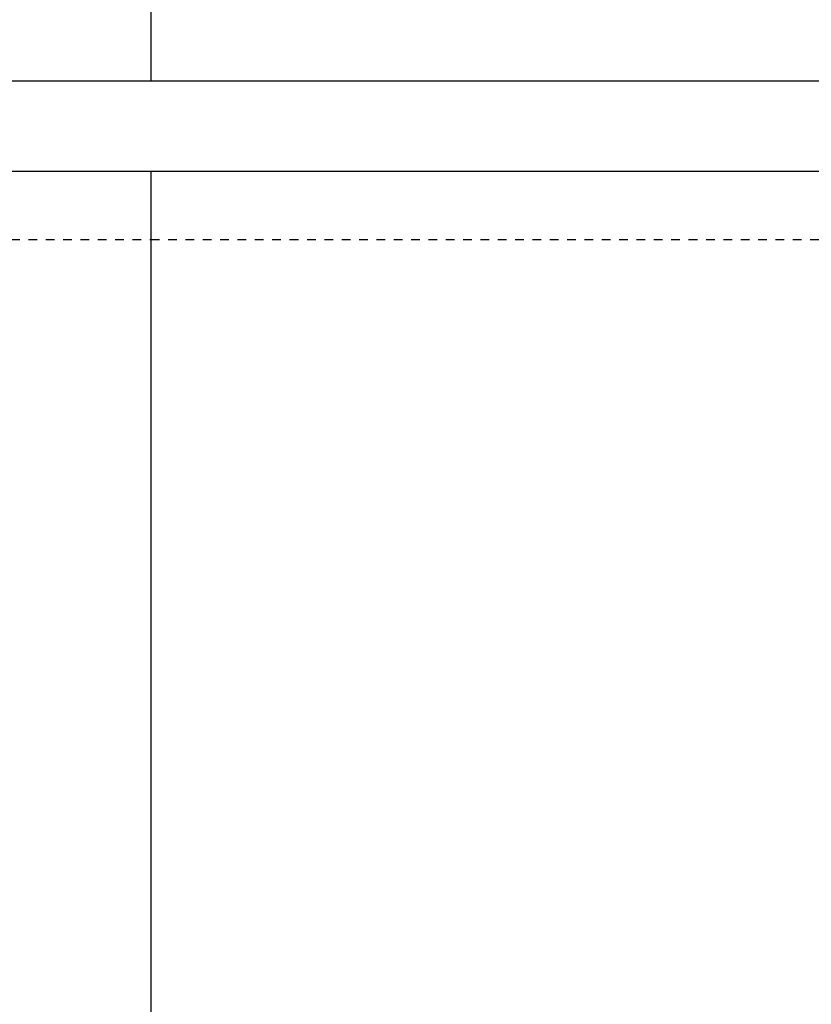
# Model space of a CAD drawing. Units: inches. Extents: x -95 to 827, y -63 to 712.
# Drawn here: x 303 to 312, y 404 to 416 of the extents above; entities that cross this region are included whole.
import ezdxf

# ---------------------------------------------------------------- set-up
doc = ezdxf.new("R2010")
doc.units = ezdxf.units.IN
doc.header["$LTSCALE"] = 5
doc.linetypes.add('CACHE', pattern=[0.375, 0.25, -0.125])
for name, color, linetype in [('GE-ANCHORAGE_CEILING', 204, 'Continuous'), ('GE-EQUIPMENT_INSERTION', 140, 'Continuous'), ('GE-MR-GAUSS_EQUIPMENT_SENSITIVITY', 222, 'CACHE')]:
    doc.layers.add(name, color=color, linetype=linetype)

# ---------------------------------------------------------------- blocks, each defined once
blk = doc.blocks.new('*U129')
for p, q in [((456.15, -1500), (456.15, -1800)), ((0, -1800), (456.15, -1800)), ((456.15, -1800), (456.15, -2100))]:
    blk.add_line(p, q)
blk = doc.blocks.new('*U170')
for p, q in [((0, -900), (0, -1200)), ((0, -1200), (456.15, -1200)), ((0, -1200), (0, -1500))]:
    blk.add_line(p, q)
at = {"linetype": 'CACHE'}
for p, q in [((20, -900), (20, -1200)), ((20, -1200), (20, -1500))]:
    blk.add_line(p, q, dxfattribs=at)
blk = doc.blocks.new('GE-EUR02387')
at = {"layer": 'GE-MR-GAUSS_EQUIPMENT_SENSITIVITY', "color": 8, "lineweight": 0}
for major_axis, ratio in [((8899.98, 0), 0.797753), ((7649.98, 0), 0.79085)]:
    blk.add_ellipse((0, 0), major_axis=major_axis, ratio=ratio, dxfattribs=at)
blk = doc.blocks.new('GE-EUR02386')
at = {"layer": 'GE-MR-GAUSS_EQUIPMENT_SENSITIVITY', "color": 232, "flags": 128}
blk.add_lwpolyline([(4206.61, 825.16, 0.120902), (3730.87, 1609.65, 0.136818), (2835.42, 2179.47, 0.059018), (1832.36, 2361.53, 0.037127), (1195.29, 2400.93, 0.050892), (751.66, 2313.17, -0.083275), (289.59, 2256.16, 0.000052), (0, 2256.18, 0.000052), (-289.59, 2256.16, -0.083275), (-751.66, 2313.17, 0.050892), (-1195.29, 2400.93, 0.037127), (-1832.36, 2361.53, 0.059018), (-2835.42, 2179.47, 0.136818), (-3730.87, 1609.65, 0.120902), (-4206.61, 825.16, 0.087571), (-4356.46, 0, 0.087571), (-4206.61, -825.16, 0.120902), (-3730.87, -1609.65, 0.136818), (-2835.42, -2179.47, 0.059018), (-1832.36, -2361.53, 0.037127), (-1195.29, -2400.93, 0.050892), (-751.66, -2313.17, -0.083275), (-289.59, -2256.16, 0.000052), (0, -2256.18, 0.000052), (289.59, -2256.16, -0.083275), (751.66, -2313.17, 0.050892), (1195.29, -2400.93, 0.037127), (1832.36, -2361.53, 0.059018), (2835.42, -2179.47, 0.136818), (3730.87, -1609.65, 0.120902), (4206.61, -825.16, 0.087571), (4356.46, 0, 0.087571)], format="xyb", close=True, dxfattribs=at)

msp = doc.modelspace()

# ---------------------------------------------------------------- block references
at = {"layer": 'GE-ANCHORAGE_CEILING', "xscale": -0.03937007874015748, "yscale": 0.03937007874015748, "zscale": 0.03937007874015748, "rotation": 90}
for name, p in [('*U129', (233.821, 432.764)), ('*U170', (257.443, 413.764))]:
    msp.add_blockref(name, p, dxfattribs=at)
at = {"layer": 'GE-EQUIPMENT_INSERTION', "xscale": 0.03937007874015748, "yscale": 0.03937007874015748, "zscale": 0.03937007874015748, "rotation": 90}
msp.add_blockref('GE-EUR02387', (210.264, 322.965), dxfattribs=at)

# ---------------------------------------------------------------- next in the draw order: block references
msp.add_blockref('GE-EUR02386', (210.264, 322.965), dxfattribs=at)

doc.saveas('drawing.dxf')
